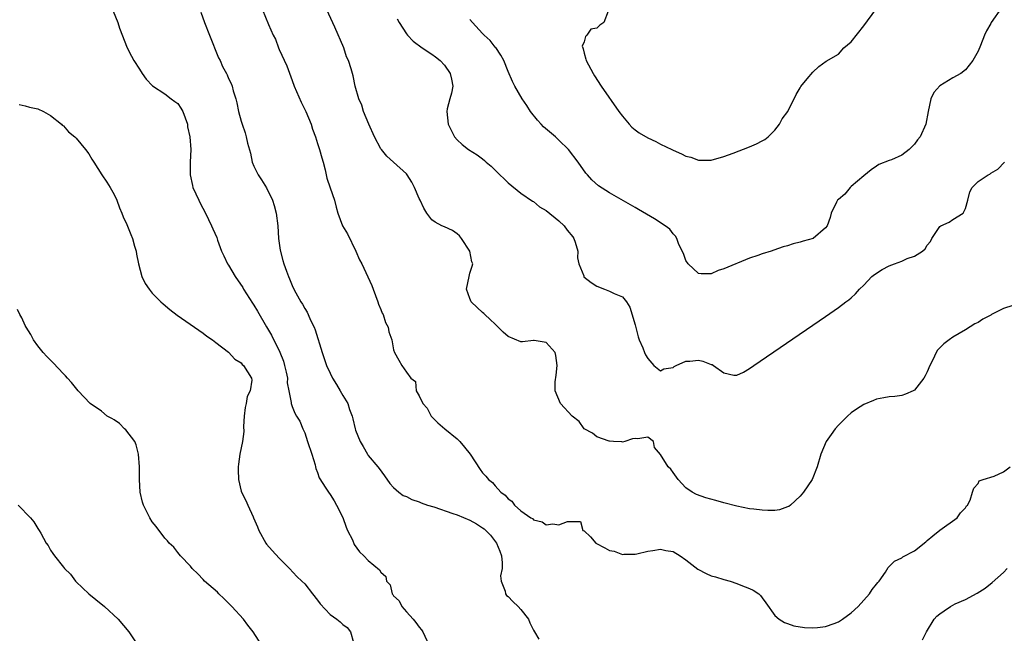
# Model space of a CAD drawing. Units: inches. Extents: x 2670000 to 2673000, y 1551000 to 1554000.
# Drawn here: x 2671020 to 2671175, y 1551267 to 1551363 of the extents above; entities that cross this region are included whole.
import ezdxf

# ---------------------------------------------------------------- set-up
doc = ezdxf.new("R2010")
doc.units = ezdxf.units.IN
doc.header["$MEASUREMENT"] = 0
doc.layers.add('LD26701551_2ft', color=143, linetype='Continuous')

msp = doc.modelspace()

# ---------------------------------------------------------------- linework, layer by layer
at = {"layer": 'LD26701551_2ft'}
for points, elevation in [([(2671034.82, 1551364.82), (2671035.56, 1551363), (2671035.86, 1551362.14), (2671037.05, 1551359), (2671037.73, 1551357.73), (2671038.1, 1551357), (2671039, 1551355.64), (2671039.41, 1551355), (2671040.06, 1551354.06), (2671041.01, 1551353.01), (2671043, 1551351.75), (2671044, 1551351), (2671044.55, 1551350.55), (2671045, 1551350.23), (2671045.52, 1551349.52), (2671045.79, 1551349), (2671046.52, 1551347), (2671046.57, 1551346.57), (2671046.91, 1551345), (2671047.07, 1551343), (2671046.99, 1551341), (2671046.95, 1551339), (2671047.31, 1551337.31), (2671047.4, 1551337), (2671048.31, 1551335), (2671048.54, 1551334.54), (2671049.37, 1551333), (2671050.34, 1551331), (2671050.53, 1551330.53), (2671051.14, 1551329.14), (2671051.26, 1551328.74), (2671051.89, 1551327), (2671052.27, 1551326.27), (2671052.83, 1551325), (2671053, 1551324.76), (2671054.03, 1551323), (2671055.24, 1551321.24), (2671055.37, 1551321), (2671056.79, 1551318.79), (2671057, 1551318.48), (2671057.56, 1551317.56), (2671059, 1551315.07), (2671059.78, 1551313.78), (2671061.09, 1551311.09), (2671061.66, 1551309.66), (2671061.83, 1551309), (2671062.08, 1551307.92), (2671062.27, 1551307), (2671062.26, 1551306.26), (2671062.52, 1551305), (2671062.87, 1551303.13), (2671062.84, 1551303), (2671063, 1551302.53), (2671063.46, 1551301.46), (2671063.71, 1551301), (2671064.22, 1551300.22), (2671064.69, 1551299), (2671065, 1551298.39), (2671065.46, 1551297), (2671066.14, 1551295), (2671066.65, 1551293.35), (2671066.72, 1551293), (2671066.75, 1551292.75), (2671067, 1551292.1), (2671067.28, 1551291.28), (2671068.34, 1551289.66), (2671068.74, 1551289), (2671069, 1551288.66), (2671069.65, 1551287.65), (2671070.01, 1551287), (2671071, 1551285.02), (2671071.51, 1551283.51), (2671071.74, 1551283), (2671072.51, 1551281.49), (2671072.79, 1551280.79), (2671073.62, 1551279.62), (2671074.32, 1551279), (2671075, 1551278.25), (2671076.78, 1551276.78), (2671077, 1551276.41), (2671077.75, 1551275.75), (2671077.89, 1551275), (2671078.43, 1551274.43), (2671078.76, 1551273), (2671078.88, 1551272.88), (2671079, 1551272.71), (2671079.88, 1551271.88), (2671080.27, 1551271), (2671081, 1551270.16), (2671082.09, 1551269), (2671082.5, 1551268.5), (2671083, 1551267.75), (2671083.36, 1551267.36), (2671083.6, 1551267), (2671084.55, 1551265)], 8520), ([(2671048.65, 1551364.65), (2671049.22, 1551363), (2671050.03, 1551361), (2671051.43, 1551357.43), (2671051.67, 1551357), (2671052.08, 1551356.08), (2671052.66, 1551355), (2671052.77, 1551354.77), (2671053, 1551354.2), (2671053.41, 1551353.41), (2671053.57, 1551353), (2671053.74, 1551352.26), (2671054.14, 1551351), (2671054.33, 1551350.33), (2671054.6, 1551349), (2671055, 1551347.46), (2671055.14, 1551347), (2671055.64, 1551345.64), (2671055.8, 1551345), (2671056.01, 1551343.99), (2671056.44, 1551342.44), (2671056.74, 1551341), (2671057, 1551340.4), (2671057.65, 1551339), (2671058.2, 1551338.2), (2671059, 1551336.96), (2671059.93, 1551335), (2671060.18, 1551334.18), (2671060.49, 1551333), (2671060.75, 1551331), (2671060.89, 1551329), (2671061.14, 1551327.14), (2671061.53, 1551325.53), (2671061.71, 1551325), (2671062.14, 1551323.86), (2671062.44, 1551323), (2671062.62, 1551322.62), (2671063, 1551321.6), (2671063.19, 1551321.19), (2671063.58, 1551320.42), (2671064.38, 1551319), (2671064.65, 1551318.65), (2671065, 1551317.97), (2671065.39, 1551317.39), (2671065.52, 1551317), (2671065.89, 1551316.11), (2671066.46, 1551315), (2671066.62, 1551314.62), (2671067.72, 1551311), (2671068.06, 1551310.06), (2671068.42, 1551309), (2671069, 1551307.76), (2671069.39, 1551307), (2671070.01, 1551306.01), (2671070.6, 1551305), (2671071, 1551304.23), (2671071.76, 1551303), (2671072.07, 1551302.07), (2671072.49, 1551301), (2671072.57, 1551300.57), (2671072.94, 1551299), (2671073, 1551298.8), (2671073.71, 1551297), (2671074.22, 1551296.22), (2671074.86, 1551295), (2671075, 1551294.81), (2671076.49, 1551293), (2671076.73, 1551292.73), (2671077.58, 1551291.58), (2671078.4, 1551290.4), (2671079, 1551289.77), (2671079.79, 1551289), (2671080.48, 1551288.48), (2671081, 1551288.32), (2671081.85, 1551287.85), (2671083, 1551287.5), (2671083.35, 1551287.35), (2671084.32, 1551287), (2671085.31, 1551286.69), (2671088.32, 1551285.68), (2671089, 1551285.44), (2671091, 1551284.63), (2671092.05, 1551284.05), (2671093, 1551283.43), (2671093.25, 1551283.25), (2671094.23, 1551282.23), (2671095.17, 1551281), (2671095.71, 1551279.71), (2671095.98, 1551279), (2671096.09, 1551277.91), (2671096.07, 1551277), (2671095.83, 1551275.83), (2671095.9, 1551275), (2671096.55, 1551273.45), (2671096.58, 1551273), (2671096.74, 1551272.74), (2671097, 1551272.6), (2671097.78, 1551271.78), (2671098.62, 1551271), (2671099, 1551270.56), (2671100.22, 1551269), (2671100.43, 1551268.43), (2671101, 1551267.28), (2671101.19, 1551267), (2671101.87, 1551265.87)], 8518), ([(2671058.35, 1551365), (2671059.3, 1551362.7), (2671060.05, 1551361), (2671060.39, 1551360.39), (2671060.89, 1551359), (2671061, 1551358.78), (2671062.16, 1551356.16), (2671063, 1551353.89), (2671063.36, 1551353), (2671064.45, 1551350.45), (2671065.19, 1551349), (2671066.03, 1551347), (2671066.22, 1551346.22), (2671066.7, 1551345), (2671067, 1551343.97), (2671067.32, 1551343), (2671067.67, 1551341.67), (2671067.88, 1551341), (2671068.2, 1551339.8), (2671068.5, 1551338.5), (2671069.03, 1551336.97), (2671069.68, 1551335), (2671069.94, 1551333.94), (2671070.2, 1551333), (2671070.97, 1551331), (2671071.72, 1551329.72), (2671073.07, 1551327), (2671073.64, 1551325.64), (2671074, 1551325), (2671074.95, 1551322.95), (2671075.56, 1551321.56), (2671075.75, 1551321), (2671076.51, 1551319), (2671076.63, 1551318.63), (2671077, 1551317.8), (2671077.21, 1551317.21), (2671077.34, 1551317), (2671077.73, 1551315.73), (2671078.15, 1551315), (2671078.26, 1551314.26), (2671078.71, 1551313), (2671079, 1551311.42), (2671079.14, 1551311), (2671079.82, 1551309.82), (2671080.31, 1551309), (2671081, 1551307.93), (2671081.71, 1551307), (2671082.44, 1551306.44), (2671082.56, 1551305), (2671083, 1551304.19), (2671083.58, 1551303), (2671084.25, 1551302.25), (2671084.91, 1551301), (2671085, 1551300.9), (2671085.97, 1551299.97), (2671087.03, 1551299), (2671089, 1551297.44), (2671089.44, 1551297), (2671090.13, 1551296.13), (2671091.06, 1551295), (2671092.61, 1551292.61), (2671093, 1551292.08), (2671093.53, 1551291.53), (2671093.94, 1551291), (2671094.57, 1551290.57), (2671095, 1551290), (2671095.87, 1551289), (2671096.56, 1551288.56), (2671097, 1551287.97), (2671097.58, 1551287.58), (2671098.01, 1551287), (2671099, 1551286.1), (2671100.61, 1551285), (2671100.86, 1551284.86), (2671101, 1551284.69), (2671102.36, 1551284.36), (2671103, 1551283.89), (2671104.04, 1551284.04), (2671105, 1551283.88), (2671106.38, 1551284.38), (2671107, 1551284.42), (2671108.39, 1551284.39), (2671108.8, 1551283), (2671109, 1551282.92), (2671109.98, 1551281.98), (2671110.8, 1551281), (2671112.26, 1551280.26), (2671113, 1551279.86), (2671113.71, 1551279.71), (2671115, 1551279.23), (2671115.24, 1551279.25), (2671117, 1551279.24), (2671117.3, 1551279.3), (2671119, 1551279.75), (2671119.81, 1551279.81), (2671121, 1551280.06), (2671121.83, 1551279.83), (2671123, 1551279.66), (2671124.11, 1551279), (2671125, 1551278.34), (2671126.88, 1551276.88), (2671128.21, 1551276.21), (2671129, 1551275.86), (2671129.67, 1551275.67), (2671131, 1551275.25), (2671131.96, 1551275), (2671133, 1551274.66), (2671133.63, 1551274.37), (2671135, 1551273.84), (2671135.59, 1551273.59), (2671136.51, 1551273), (2671136.75, 1551272.75), (2671137, 1551272.38), (2671137.59, 1551271.59), (2671139, 1551269.62), (2671139.67, 1551269), (2671140.5, 1551268.5), (2671141, 1551268.34), (2671141.99, 1551267.99), (2671143.69, 1551267.69), (2671145, 1551267.67), (2671145.71, 1551267.71), (2671147, 1551267.88), (2671148.34, 1551268.34), (2671149, 1551268.59), (2671149.63, 1551269), (2671151, 1551270.01), (2671152.1, 1551271), (2671153, 1551272), (2671153.93, 1551273), (2671154.32, 1551273.68), (2671155, 1551274.51), (2671155.2, 1551274.8), (2671155.43, 1551275), (2671156.41, 1551276.41), (2671156.86, 1551277.14), (2671157.86, 1551278.14), (2671159, 1551278.68), (2671159.17, 1551278.83), (2671161, 1551279.77), (2671162.78, 1551281.22), (2671163, 1551281.39), (2671163.86, 1551282.14), (2671165, 1551283.02), (2671167.69, 1551285), (2671168.23, 1551285.77), (2671169, 1551286.54), (2671169.15, 1551286.85), (2671169.31, 1551287), (2671169.75, 1551287.75), (2671170.14, 1551289), (2671170.32, 1551289.68), (2671171, 1551290.39), (2671171.17, 1551290.83), (2671171.78, 1551291), (2671173.54, 1551291.54), (2671175, 1551292.24), (2671176.06, 1551293)], 8516), ([(2671176.45, 1551318.45), (2671175, 1551317.95), (2671173.13, 1551317), (2671173, 1551316.91), (2671171.73, 1551316.27), (2671171, 1551315.75), (2671170.48, 1551315.52), (2671169, 1551314.61), (2671167, 1551313.45), (2671166.44, 1551313), (2671165.59, 1551312.41), (2671164.63, 1551311.37), (2671164.41, 1551311), (2671163.88, 1551309.88), (2671163.4, 1551309), (2671163, 1551307.99), (2671162.67, 1551307.33), (2671162.48, 1551307), (2671161, 1551305.11), (2671160.8, 1551305), (2671159.55, 1551304.45), (2671159, 1551304.26), (2671157.88, 1551304.12), (2671157, 1551304.02), (2671156.14, 1551303.86), (2671155, 1551303.69), (2671154.53, 1551303.47), (2671153, 1551302.85), (2671151.88, 1551302.12), (2671151, 1551301.5), (2671150.44, 1551301), (2671149, 1551299.56), (2671148.51, 1551299), (2671147.89, 1551298.11), (2671147.09, 1551297), (2671146.22, 1551295), (2671145.66, 1551293), (2671144.88, 1551291), (2671143.5, 1551289), (2671143, 1551288.42), (2671141.47, 1551287), (2671141.22, 1551286.78), (2671141, 1551286.69), (2671139.76, 1551286.24), (2671139, 1551286.16), (2671137.89, 1551286.11), (2671137, 1551286.17), (2671135.68, 1551286.32), (2671135, 1551286.41), (2671133, 1551286.8), (2671131, 1551287.32), (2671129.69, 1551287.69), (2671128.15, 1551288.15), (2671126.67, 1551288.67), (2671125.97, 1551289), (2671125, 1551289.73), (2671123.8, 1551291), (2671123, 1551292.12), (2671122.65, 1551292.65), (2671122.2, 1551293), (2671121, 1551294.98), (2671120.08, 1551296.08), (2671119.92, 1551297), (2671119, 1551297.68), (2671117.44, 1551297.44), (2671117, 1551297.49), (2671116.59, 1551297.41), (2671115.39, 1551297), (2671115, 1551296.89), (2671114.93, 1551296.93), (2671113.61, 1551297), (2671113, 1551297.05), (2671112.94, 1551297.06), (2671111, 1551297.75), (2671110.31, 1551298.31), (2671109, 1551298.99), (2671108.18, 1551300.18), (2671107.09, 1551301), (2671105.24, 1551303), (2671104.4, 1551305), (2671104.42, 1551306.42), (2671104.57, 1551307.43), (2671104.76, 1551309), (2671104.53, 1551310.53), (2671104.4, 1551311), (2671103, 1551312.62), (2671101.1, 1551312.9), (2671101, 1551312.93), (2671099.28, 1551312.72), (2671099, 1551312.71), (2671097, 1551313.56), (2671096.25, 1551314.25), (2671095, 1551315.47), (2671094.21, 1551316.21), (2671093.33, 1551317), (2671093.18, 1551317.18), (2671093, 1551317.35), (2671092.13, 1551318.13), (2671091.22, 1551319), (2671091, 1551319.55), (2671090.46, 1551321), (2671090.87, 1551323), (2671091, 1551323.5), (2671091.35, 1551324.65), (2671091.44, 1551325), (2671091.32, 1551325.32), (2671091, 1551327), (2671089.68, 1551329), (2671089.39, 1551329.39), (2671089, 1551329.74), (2671088.25, 1551330.25), (2671087, 1551330.83), (2671086.58, 1551331), (2671085.55, 1551331.55), (2671085, 1551331.9), (2671084.22, 1551333), (2671083.76, 1551333.76), (2671083.17, 1551335), (2671083, 1551335.28), (2671082.26, 1551337), (2671081.84, 1551337.84), (2671081.11, 1551339), (2671081, 1551339.15), (2671079, 1551341), (2671077.94, 1551341.94), (2671077.07, 1551343), (2671077, 1551343.1), (2671076, 1551345), (2671075.08, 1551347), (2671074.25, 1551349), (2671073.99, 1551349.99), (2671073.52, 1551351), (2671072.94, 1551353), (2671072.61, 1551354.61), (2671072.31, 1551355.69), (2671071.89, 1551357), (2671071.6, 1551357.6), (2671071.13, 1551359), (2671069.73, 1551362.27), (2671068.49, 1551365)], 8514), ([(2671174.67, 1551365.33), (2671173.07, 1551363), (2671173, 1551362.85), (2671172.31, 1551361.69), (2671172.02, 1551361), (2671171.4, 1551359.4), (2671171, 1551358.47), (2671170.17, 1551357), (2671169, 1551355.54), (2671168.29, 1551355), (2671167, 1551354.29), (2671165, 1551353.05), (2671164.01, 1551351.99), (2671163.55, 1551351), (2671163.13, 1551349), (2671162.77, 1551347), (2671161.86, 1551345), (2671161.48, 1551344.52), (2671161, 1551343.84), (2671160.14, 1551343), (2671159, 1551342.12), (2671157.39, 1551341.39), (2671157, 1551341.27), (2671155.35, 1551340.65), (2671155, 1551340.37), (2671154.19, 1551339.81), (2671153, 1551338.85), (2671151, 1551337.15), (2671150.86, 1551337), (2671150.01, 1551335.99), (2671149, 1551335.14), (2671148.87, 1551335), (2671148.7, 1551334.7), (2671147.85, 1551333), (2671147.73, 1551332.27), (2671147.26, 1551331), (2671147, 1551330.68), (2671145.05, 1551329), (2671143.45, 1551328.55), (2671143, 1551328.4), (2671141.87, 1551328.13), (2671141, 1551327.84), (2671140.32, 1551327.68), (2671138.84, 1551327.16), (2671138.44, 1551327), (2671137, 1551326.59), (2671136.33, 1551326.33), (2671135, 1551325.9), (2671131, 1551324.19), (2671130.07, 1551323.93), (2671129, 1551323.43), (2671127.4, 1551323.4), (2671127, 1551323.45), (2671125.36, 1551325), (2671125, 1551325.52), (2671124.62, 1551326.62), (2671124.4, 1551327), (2671123.83, 1551328.17), (2671123.56, 1551329), (2671123.36, 1551329.36), (2671123, 1551329.71), (2671122.48, 1551330.48), (2671121.73, 1551331), (2671120.06, 1551332.06), (2671117.54, 1551333.54), (2671117, 1551333.89), (2671113, 1551336.16), (2671111.26, 1551337.26), (2671110.21, 1551338.21), (2671109.52, 1551339), (2671109.26, 1551339.26), (2671108.02, 1551341), (2671106.5, 1551343), (2671105, 1551344.48), (2671104.45, 1551345), (2671102.6, 1551346.6), (2671102.21, 1551347), (2671101.64, 1551347.64), (2671100.54, 1551349), (2671099.94, 1551349.94), (2671099.21, 1551351), (2671098.09, 1551353), (2671097.73, 1551353.73), (2671097, 1551355.31), (2671096.33, 1551357), (2671095.88, 1551357.88), (2671095.06, 1551359.06), (2671095, 1551359.12), (2671094.18, 1551360.18), (2671093.27, 1551361), (2671093, 1551361.27), (2671091.4, 1551363), (2671091, 1551363.49)], 8510), ([(2671112.77, 1551364.77), (2671112.1, 1551363), (2671111.43, 1551362.57), (2671111, 1551362.11), (2671110.06, 1551361.94), (2671109.39, 1551361), (2671109.2, 1551360.8), (2671109, 1551359.97), (2671108.7, 1551359.3), (2671108.76, 1551359), (2671108.84, 1551358.84), (2671109, 1551358.17), (2671109.25, 1551357.25), (2671109.28, 1551357), (2671110.38, 1551355), (2671110.61, 1551354.61), (2671111.68, 1551353), (2671114.47, 1551349), (2671115, 1551348.26), (2671116.05, 1551347), (2671116.51, 1551346.51), (2671117, 1551346.12), (2671117.65, 1551345.65), (2671119, 1551344.85), (2671120.25, 1551344.25), (2671121, 1551343.87), (2671122.77, 1551343), (2671123, 1551342.88), (2671124.33, 1551342.33), (2671125, 1551341.94), (2671125.78, 1551341.78), (2671127, 1551341.31), (2671127.34, 1551341.34), (2671129, 1551341.33), (2671131, 1551341.91), (2671132.44, 1551342.44), (2671135, 1551343.43), (2671136.1, 1551343.9), (2671137, 1551344.35), (2671137.42, 1551344.58), (2671137.94, 1551345), (2671139, 1551346.03), (2671139.76, 1551347), (2671140.18, 1551347.82), (2671141.03, 1551349), (2671142.34, 1551351.66), (2671143, 1551352.72), (2671143.09, 1551352.91), (2671144.11, 1551354.11), (2671145, 1551355.18), (2671145.93, 1551356.07), (2671147.07, 1551356.93), (2671149, 1551358.03), (2671149.86, 1551359), (2671151, 1551359.97), (2671153, 1551362.5), (2671154.92, 1551365.08)], 8508), ([(2671079.57, 1551363.57), (2671079.86, 1551363), (2671081, 1551361.23), (2671081.17, 1551361), (2671082.09, 1551360.09), (2671083.51, 1551359), (2671085, 1551358), (2671085.58, 1551357.58), (2671086.32, 1551357), (2671087, 1551356.27), (2671087.92, 1551355), (2671088.08, 1551354.08), (2671088.3, 1551353), (2671088.12, 1551351.88), (2671087.84, 1551351), (2671087.43, 1551349.43), (2671087.35, 1551349), (2671087.59, 1551347), (2671088.04, 1551346.04), (2671088.59, 1551345), (2671089, 1551344.51), (2671089.78, 1551343.78), (2671090.77, 1551343), (2671092.14, 1551342.14), (2671093, 1551341.51), (2671093.28, 1551341.28), (2671093.55, 1551341), (2671094.36, 1551340.36), (2671095, 1551339.75), (2671095.73, 1551339), (2671096.39, 1551338.39), (2671097, 1551337.77), (2671099, 1551336.1), (2671100.85, 1551334.85), (2671101, 1551334.79), (2671101.98, 1551333.98), (2671103, 1551333.42), (2671105, 1551331.76), (2671105.84, 1551331), (2671106.32, 1551330.32), (2671107.22, 1551329.22), (2671107.38, 1551329), (2671107.59, 1551328.41), (2671107.98, 1551327), (2671107.92, 1551325.92), (2671108.15, 1551325), (2671108.92, 1551323.08), (2671108.93, 1551323), (2671108.96, 1551322.96), (2671110.07, 1551322.07), (2671111, 1551321.45), (2671112.19, 1551321), (2671113, 1551320.67), (2671113.69, 1551320.31), (2671115, 1551319.77), (2671115.63, 1551319), (2671116.18, 1551318.18), (2671117, 1551315.39), (2671117.47, 1551313.47), (2671117.67, 1551313), (2671118.23, 1551311.77), (2671118.5, 1551311), (2671118.65, 1551310.66), (2671119, 1551310.08), (2671119.94, 1551309), (2671121, 1551308.15), (2671121.55, 1551308.45), (2671123, 1551308.66), (2671123.17, 1551308.83), (2671123.46, 1551309), (2671125, 1551309.64), (2671125.64, 1551309.64), (2671127, 1551309.82), (2671127.68, 1551309.68), (2671129, 1551309.15), (2671129.13, 1551309.13), (2671129.34, 1551309), (2671131, 1551307.81), (2671132.54, 1551307.46), (2671133, 1551307.43), (2671134.06, 1551307.94), (2671135, 1551308.48), (2671135.69, 1551309), (2671145.97, 1551316.03), (2671147, 1551316.71), (2671149, 1551318.09), (2671150.18, 1551319), (2671150.66, 1551319.34), (2671151, 1551319.63), (2671151.72, 1551320.28), (2671152.31, 1551321), (2671153, 1551321.64), (2671154.29, 1551323), (2671154.69, 1551323.31), (2671155.91, 1551324.09), (2671157, 1551324.67), (2671157.82, 1551325), (2671159, 1551325.43), (2671159.81, 1551325.81), (2671161, 1551326.22), (2671162.23, 1551327), (2671162.67, 1551327.33), (2671163, 1551327.95), (2671163.51, 1551328.49), (2671163.72, 1551329), (2671165, 1551330.89), (2671165.16, 1551331), (2671166.44, 1551331.56), (2671167, 1551331.97), (2671168.66, 1551333), (2671169, 1551333.72), (2671169.37, 1551335), (2671169.68, 1551336.32), (2671170.06, 1551337), (2671171, 1551337.96), (2671172.59, 1551339), (2671172.86, 1551339.14), (2671173, 1551339.26), (2671174.09, 1551339.91), (2671175.14, 1551341)], 8512), ([(2671020.07, 1551350.07), (2671021, 1551349.9), (2671021.66, 1551349.66), (2671023, 1551349.4), (2671023.88, 1551349), (2671025, 1551348.36), (2671026.7, 1551347), (2671026.84, 1551346.84), (2671027, 1551346.73), (2671027.81, 1551345.81), (2671028.81, 1551345), (2671029, 1551344.8), (2671030.5, 1551343), (2671031, 1551342.3), (2671031.48, 1551341.48), (2671031.81, 1551341), (2671033.08, 1551339), (2671033.84, 1551337.84), (2671034.38, 1551337), (2671035, 1551335.89), (2671035.42, 1551335), (2671035.84, 1551333.84), (2671036.21, 1551333), (2671036.41, 1551332.41), (2671037, 1551331.21), (2671037.61, 1551329.61), (2671037.87, 1551329), (2671038.2, 1551327.8), (2671038.44, 1551327), (2671038.54, 1551326.54), (2671038.82, 1551325), (2671039.36, 1551323), (2671039.89, 1551321.89), (2671040.49, 1551321), (2671041, 1551320.38), (2671042.37, 1551319), (2671042.69, 1551318.69), (2671043.79, 1551317.79), (2671044.92, 1551316.92), (2671049, 1551314.05), (2671049.6, 1551313.6), (2671050.49, 1551313), (2671051, 1551312.62), (2671053, 1551311.08), (2671054, 1551310), (2671055, 1551309.39), (2671055.16, 1551309.16), (2671055.34, 1551309), (2671056.62, 1551307), (2671056.67, 1551306.67), (2671056.4, 1551305), (2671055.92, 1551304.08), (2671055.78, 1551303), (2671055.64, 1551302.36), (2671055.46, 1551301), (2671055.35, 1551299.35), (2671055.42, 1551298.58), (2671055.22, 1551297), (2671054.8, 1551295), (2671054.57, 1551293.43), (2671054.54, 1551293), (2671054.53, 1551292.53), (2671054.58, 1551291), (2671055, 1551289.17), (2671055.05, 1551289), (2671055.72, 1551287.72), (2671056.03, 1551287), (2671056.87, 1551285.13), (2671056.96, 1551284.96), (2671057.56, 1551283.56), (2671057.77, 1551283), (2671058.86, 1551281), (2671059, 1551280.81), (2671059.85, 1551279.85), (2671061, 1551278.64), (2671062.61, 1551277), (2671063.76, 1551275.76), (2671064.57, 1551275), (2671065, 1551274.56), (2671066.24, 1551273), (2671067, 1551272), (2671067.41, 1551271.41), (2671069, 1551269.77), (2671070.04, 1551269), (2671070.58, 1551268.58), (2671071, 1551268.19), (2671071.68, 1551267.68), (2671072.19, 1551267), (2671072.67, 1551265.33)], 8522), ([(2671058.2, 1551265), (2671056.88, 1551267), (2671056.05, 1551268.05), (2671055.35, 1551269), (2671053.52, 1551271), (2671053.28, 1551271.28), (2671052.29, 1551272.29), (2671051.49, 1551273), (2671051.25, 1551273.25), (2671049.22, 1551275), (2671049, 1551275.26), (2671048.18, 1551276.18), (2671047.26, 1551277), (2671047, 1551277.35), (2671045.46, 1551279), (2671045.26, 1551279.26), (2671045, 1551279.51), (2671044.37, 1551280.37), (2671043.67, 1551281), (2671043.38, 1551281.38), (2671043, 1551281.77), (2671041.61, 1551283.61), (2671041, 1551284.36), (2671040.61, 1551285), (2671040.26, 1551285.74), (2671039.63, 1551287), (2671039.46, 1551287.46), (2671039.07, 1551289), (2671038.98, 1551291), (2671039.01, 1551293), (2671038.85, 1551295), (2671038.49, 1551296.49), (2671038.23, 1551297), (2671036.85, 1551298.85), (2671036.65, 1551299), (2671035.85, 1551299.85), (2671035, 1551300.41), (2671034.63, 1551300.63), (2671033.91, 1551301), (2671033, 1551301.77), (2671031.21, 1551303), (2671029.32, 1551305), (2671028.27, 1551306.28), (2671027.66, 1551307), (2671027.35, 1551307.35), (2671027, 1551307.67), (2671025.38, 1551309.38), (2671024.39, 1551310.39), (2671023.83, 1551311), (2671023, 1551312.06), (2671022.3, 1551313), (2671021.86, 1551313.86), (2671021.14, 1551315), (2671021, 1551315.26), (2671020.48, 1551316.48), (2671020.13, 1551317), (2671019.81, 1551317.81)], 8524), ([(2671019.89, 1551287), (2671021.83, 1551285), (2671022.35, 1551284.35), (2671023, 1551283.31), (2671023.22, 1551283), (2671023.45, 1551282.55), (2671024.3, 1551281), (2671024.61, 1551280.61), (2671025, 1551279.89), (2671025.37, 1551279.37), (2671025.59, 1551279), (2671027, 1551277.19), (2671027.18, 1551277), (2671028.12, 1551276.12), (2671028.89, 1551275), (2671029, 1551274.88), (2671031.01, 1551273), (2671032.09, 1551272.09), (2671033.48, 1551271), (2671035.64, 1551269), (2671037.3, 1551267), (2671038.66, 1551265)], 8526), ([(2671162.24, 1551265.76), (2671162.86, 1551267), (2671164.11, 1551269), (2671164.53, 1551269.47), (2671165, 1551269.88), (2671165.66, 1551270.34), (2671166.64, 1551271), (2671167, 1551271.21), (2671167.41, 1551271.41), (2671169, 1551272.09), (2671170.87, 1551273.13), (2671172.09, 1551273.91), (2671173.23, 1551274.77), (2671175, 1551276.36), (2671175.57, 1551277)], 8518)]:
    msp.add_lwpolyline(points, dxfattribs=dict(at, elevation=elevation))

doc.saveas('drawing.dxf')
